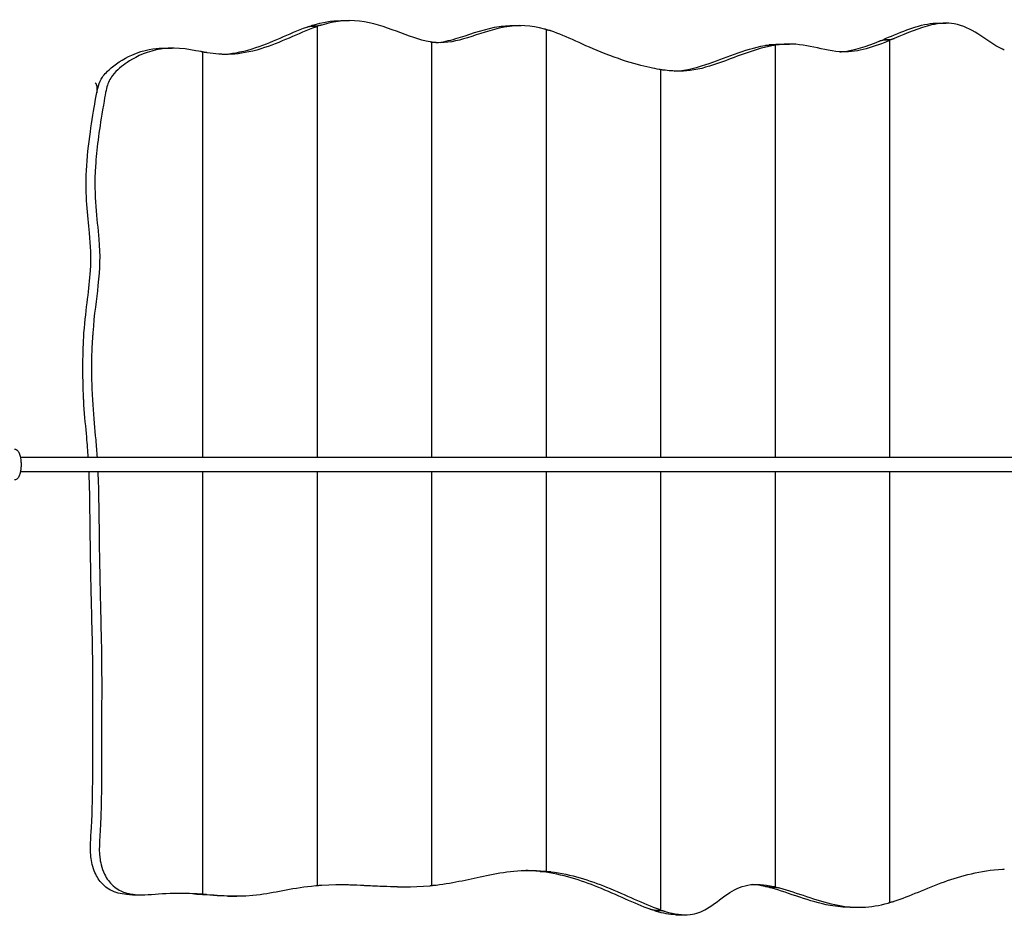
# Model space of a CAD drawing. Units: millimetres. Extents: x -2732 to 2639, y -2008 to 1992.
# Drawn here: x -941 to 177, y -520 to 497 of the extents above; entities that cross this region are included whole.
import ezdxf

# ---------------------------------------------------------------- set-up
doc = ezdxf.new("R2010")
doc.units = ezdxf.units.MM
doc.header["$LTSCALE"] = 60
doc.layers.add('SW_Toestellen', color=2, linetype='Continuous')

msp = doc.modelspace()

# ---------------------------------------------------------------- linework, layer by layer
at = {"layer": 'SW_Toestellen'}
for p, q in [((-576.3, 495.8), (-566.3, 495.8)), ((100.7, 492.9), (110.7, 492.9)), ((-609.8, 489.7), (-609.8, 489.8)), ((-602.7, 0), (-602.7, 489.5)), ((-381.7, 490.2), (-371.7, 490.2)), ((-342.9, 0), (-342.9, 485.4)), ((-472.8, 0), (-472.8, 471.3)), ((39.7, 473.9), (39.7, 474.2)), ((46.8, 0), (46.8, 473.8)), ((-777.5, 464.7), (-767.5, 464.7)), ((-732.6, 0), (-732.6, 460.1)), ((-90.2, 468.2), (-90.2, 468.2)), ((-83.1, 0), (-83.1, 468.1)), ((-77.1, 469.2), (-67.1, 469.2)), ((-213, 0), (-213, 440)), ((-853.2, 422), (-853.2, 413.7)), ((939.7, 0), (-939.7, 0)), ((-939.7, -16), (939.7, -16)), ((-732.6, -495.7), (-732.6, -16)), ((-602.7, -485.9), (-602.7, -16)), ((-472.8, -485.9), (-472.8, -16)), ((-342.9, -469.8), (-342.9, -16)), ((-213, -514), (-213, -16)), ((-83.1, -487.7), (-83.1, -16)), ((46.8, -505), (46.8, -16)), ((-350, -469.9), (-350, -469.9)), ((-512, -487.4), (-502, -487.4)), ((-90.2, -488), (-90.2, -487.8)), ((-812.5, -496.4), (-802.5, -496.4)), ((-739.7, -495.7), (-739.7, -495.7)), ((-704.3, -497.9), (-694.3, -497.9)), ((1.7, -510.7), (11.7, -510.7)), ((-220.1, -514.3), (-220.1, -514.2)), ((-195.5, -519.1), (-185.5, -519.1))]:
    msp.add_line(p, q, dxfattribs=at)
msp.add_ellipse((-859.3, 422), major_axis=(6.13, 0), ratio=0.815207, start_param=0, end_param=0.738907, dxfattribs=at)
for points in [[(-607.8, 490.8), (-597.1, 494.1), (-586.9, 495.8), (-576.3, 495.8)], [(-609.2, 489.7), (-607.2, 489.7), (-605.2, 489.7), (-603.2, 489.7)], [(-603.2, 489.7), (-605.2, 489.7), (-607.2, 489.7), (-609.2, 489.7)], [(40.3, 474), (42.3, 474), (44.3, 474), (46.3, 474)], [(46.3, 474), (44.3, 474), (42.3, 474), (40.3, 474)], [(-89.6, 468.2), (-87.6, 468.2), (-85.6, 468.2), (-83.6, 468.2)], [(-83.6, 468.2), (-85.6, 468.2), (-87.6, 468.2), (-89.6, 468.2)], [(-88.2, 468.6), (-84.2, 469), (-80.6, 469.2), (-77.1, 469.2)], [(-354.9, -469.5), (-358.7, -469.2), (-362.5, -469), (-366.2, -468.9)], [(-343.4, -469.9), (-345.4, -469.9), (-347.4, -469.9), (-349.4, -469.9)], [(-349.4, -469.9), (-347.4, -469.9), (-345.4, -469.9), (-343.4, -469.9)], [(-95.1, -487), (-100, -485.9), (-104.7, -485.2), (-109.1, -484.9)], [(-83.6, -487.8), (-85.6, -487.8), (-87.6, -487.8), (-89.6, -487.8)], [(-89.6, -487.8), (-87.6, -487.8), (-85.6, -487.8), (-83.6, -487.8)], [(-704.3, -497.9), (-715.3, -497.9), (-725.7, -497), (-737.7, -496)], [(-213.5, -514.2), (-215.5, -514.2), (-217.5, -514.2), (-219.5, -514.2)], [(-219.5, -514.2), (-217.5, -514.2), (-215.5, -514.2), (-213.5, -514.2)]]:
    msp.add_open_spline(points, degree=3, dxfattribs=at)
for points, knots in [([(-474.8, 471.7), (-487.2, 473.7), (-499.4, 478.6), (-526.3, 488.6), (-540.1, 493.5), (-569.9, 496.9), (-583.3, 495.2), (-597.8, 490.8)], [0.050464, 0.050464, 0.050464, 0.050464, 4.396678, 4.396678, 8.601233, 8.601233, 12.806172, 12.806172, 12.806172, 12.806172]), ([(41.7, 475.4), (60.6, 483.3), (78.7, 491.4), (97.5, 492.9), (99.1, 492.9), (100.7, 492.9)], [0.053197, 0.053197, 0.053197, 0.053197, 6.997344, 6.997344, 7.655067, 7.655067, 7.655067, 7.655067]), ([(174.7, 463.5), (164.3, 468.2), (155.7, 474.9), (138.4, 486), (130, 490.5), (111.7, 493.5), (103.4, 493), (80.5, 487.8), (66.3, 481.5), (51.7, 475.4)], [0.053778, 0.053778, 0.053778, 0.053778, 3.931971, 3.931971, 7.395385, 7.395385, 10.158097, 10.158097, 14.264509, 14.264509, 14.264509, 14.264509]), ([(-604.7, 488.5), (-624.6, 481.4), (-644.7, 470.7), (-692.4, 456), (-710.3, 456.7), (-727.7, 459.4)], [0.052259, 0.052259, 0.052259, 0.052259, 7.262044, 7.262044, 15.523619, 15.523619, 15.523619, 15.523619]), ([(-710.9, 457.7), (-700.9, 458.1), (-689.9, 459.9), (-654.7, 470.7), (-634.6, 481.4), (-614.7, 488.5)], [3.042855, 3.042855, 3.042855, 3.042855, 6.142014, 6.142014, 11.458054, 11.458054, 11.458054, 11.458054]), ([(-614.7, 488.5), (-614.7, 488.5), (-614.7, 488.5), (-614.7, 488.5), (-614.7, 488.5), (-614.7, 488.5), (-614.7, 488.5), (-614.5, 488.6), (-614.4, 488.6), (-614.1, 488.7), (-613.8, 488.8), (-613.2, 489), (-612.8, 489.1), (-612, 489.3), (-611.6, 489.4), (-610.8, 489.5), (-610.4, 489.6), (-609.7, 489.7), (-609.5, 489.7), (-609.2, 489.7)], [0.4994151, 0.4994151, 0.4994151, 0.4994151, 0.5005568, 0.5005568, 0.5026314, 0.5026314, 0.5068543, 0.5068543, 0.542549, 0.542549, 0.6284255, 0.6284255, 0.7454852, 0.7454852, 0.8780284, 0.8780284, 1.0182003, 1.0182003, 1.1425113, 1.1425113, 1.1425113, 1.1425113]), ([(-609.2, 489.7), (-609.2, 489.7), (-609.3, 489.7), (-609.5, 489.7), (-609.7, 489.7), (-609.8, 489.8), (-609.8, 489.9), (-609.6, 490.1), (-609.4, 490.2), (-608.9, 490.4), (-608.5, 490.6), (-608, 490.7), (-607.9, 490.7), (-607.8, 490.8), (-607.8, 490.8), (-607.8, 490.8), (-607.8, 490.8), (-607.8, 490.8), (-607.8, 490.8), (-607.8, 490.8)], [2.9786617, 2.9786617, 2.9786617, 2.9786617, 2.9801509, 2.9801509, 3.1347798, 3.1347798, 3.2913137, 3.2913137, 3.425585, 3.425585, 3.5802357, 3.5802357, 3.6125987, 3.6125987, 3.6171579, 3.6171579, 3.6192681, 3.6192681, 3.6205552, 3.6205552, 3.6205552, 3.6205552]), ([(-603.2, 489.7), (-603.2, 489.7), (-603.2, 489.7), (-603, 489.7), (-602.8, 489.7), (-602.7, 489.5), (-602.7, 489.4), (-603, 489.3), (-603.1, 489.2), (-603.7, 488.9), (-604, 488.7), (-604.5, 488.6), (-604.6, 488.5), (-604.7, 488.5), (-604.7, 488.5), (-604.7, 488.5), (-604.7, 488.5), (-604.7, 488.5), (-604.7, 488.5), (-604.7, 488.5)], [0.8723882, 0.8723882, 0.8723882, 0.8723882, 0.8795452, 0.8795452, 1.0346656, 1.0346656, 1.1908003, 1.1908003, 1.3224094, 1.3224094, 1.4851766, 1.4851766, 1.5090079, 1.5090079, 1.5131167, 1.5131167, 1.5151975, 1.5151975, 1.5163492, 1.5163492, 1.5163492, 1.5163492]), ([(-597.8, 490.8), (-597.8, 490.8), (-597.8, 490.8), (-597.8, 490.8), (-597.8, 490.8), (-597.8, 490.8), (-597.8, 490.8), (-597.9, 490.7), (-598, 490.7), (-598.3, 490.6), (-598.5, 490.6), (-599, 490.4), (-599.4, 490.3), (-600.2, 490.2), (-600.6, 490.1), (-601.4, 489.9), (-601.8, 489.8), (-602.6, 489.7), (-602.9, 489.7), (-603.2, 489.7), (-603.2, 489.7), (-603.2, 489.7)], [0.4945682, 0.4945682, 0.4945682, 0.4945682, 0.495622, 0.495622, 0.497642, 0.497642, 0.5016353, 0.5016353, 0.5301187, 0.5301187, 0.5960487, 0.5960487, 0.7056426, 0.7056426, 0.8348725, 0.8348725, 0.9737962, 0.9737962, 1.1186251, 1.1186251, 1.1356177, 1.1356177, 1.1356177, 1.1356177]), ([(-468.2, 470.9), (-460.8, 471.4), (-453.6, 473.1), (-432, 479.4), (-417.4, 485.2), (-395, 489.5), (-388.4, 490.2), (-381.7, 490.2)], [1.200714, 1.200714, 1.200714, 1.200714, 3.883844, 3.883844, 8.52567, 8.52567, 10.480339, 10.480339, 10.480339, 10.480339]), ([(-344.9, 486.3), (-360.3, 490.6), (-374.3, 491.4), (-405.6, 485.6), (-419.4, 480.4), (-444.9, 472.5), (-455.7, 470.1), (-467.9, 470.9)], [0.051527, 0.051527, 0.051527, 0.051527, 5.541049, 5.541049, 10.444755, 10.444755, 15.227638, 15.227638, 15.227638, 15.227638]), ([(-342.9, 485.4), (-342.9, 485.5), (-342.9, 485.5), (-343.1, 485.7), (-343.3, 485.8), (-343.8, 486), (-344.2, 486.1), (-344.6, 486.2), (-344.7, 486.3), (-344.8, 486.3), (-344.9, 486.3), (-344.9, 486.3), (-344.9, 486.3), (-344.9, 486.3), (-344.9, 486.3), (-344.9, 486.3), (-344.9, 486.3), (-344.9, 486.3)], [3.18188, 3.18188, 3.18188, 3.18188, 3.2845845, 3.2845845, 3.4170342, 3.4170342, 3.5691187, 3.5691187, 3.6027912, 3.6027912, 3.607053, 3.607053, 3.6092109, 3.6092109, 3.6107902, 3.6107902, 3.6110541, 3.6110541, 3.6110541, 3.6110541]), ([(-338, 484.2), (-338, 484.2), (-338, 484.2), (-338, 484.2), (-338, 484.2), (-338, 484.2), (-338, 484.2), (-338.1, 484.2), (-338.3, 484.3), (-338.6, 484.4), (-338.9, 484.5), (-339.5, 484.6), (-339.9, 484.7), (-340.7, 484.9), (-341.1, 485), (-342, 485.2), (-342.4, 485.2), (-342.8, 485.3), (-342.8, 485.3), (-342.9, 485.3)], [0.4982378, 0.4982378, 0.4982378, 0.4982378, 0.4994296, 0.4994296, 0.5015889, 0.5015889, 0.5059916, 0.5059916, 0.5435959, 0.5435959, 0.6304611, 0.6304611, 0.7475315, 0.7475315, 0.8798437, 0.8798437, 1.0201565, 1.0201565, 1.0490588, 1.0490588, 1.0490588, 1.0490588]), ([(-215, 440.5), (-226.8, 442.4), (-248.2, 447.2), (-301.4, 468.1), (-319.6, 478), (-338, 484.2)], [0.049991, 0.049991, 0.049991, 0.049991, 4.094693, 4.094693, 7.720314, 7.720314, 7.720314, 7.720314]), ([(-472.8, 471.3), (-472.8, 471.3), (-472.9, 471.3), (-473.1, 471.4), (-473.2, 471.4), (-473.7, 471.5), (-474, 471.6), (-474.5, 471.7), (-474.6, 471.7), (-474.7, 471.7), (-474.8, 471.7), (-474.8, 471.7), (-474.8, 471.7), (-474.8, 471.7), (-474.8, 471.7), (-474.8, 471.7)], [1.061735, 1.061735, 1.061735, 1.061735, 1.1809658, 1.1809658, 1.2923141, 1.2923141, 1.432561, 1.432561, 1.4737881, 1.4737881, 1.4795452, 1.4795452, 1.4822018, 1.4822018, 1.4838284, 1.4838284, 1.4838284, 1.4838284]), ([(-467.9, 470.9), (-467.9, 470.9), (-467.9, 470.9), (-467.9, 470.9), (-467.9, 470.9), (-467.9, 470.9), (-467.9, 470.9), (-467.9, 470.9), (-468, 470.9), (-468.4, 470.9), (-468.9, 471), (-469.7, 471), (-470.1, 471.1), (-471, 471.1), (-471.4, 471.1), (-472.2, 471.2), (-472.5, 471.2), (-472.8, 471.2)], [3.0065413, 3.0065413, 3.0065413, 3.0065413, 3.006602, 3.006602, 3.0087353, 3.0087353, 3.0118355, 3.0118355, 3.0199222, 3.0199222, 3.1641305, 3.1641305, 3.2814475, 3.2814475, 3.4139504, 3.4139504, 3.5466729, 3.5466729, 3.5466729, 3.5466729]), ([(44.8, 472.6), (24.5, 464.3), (8.3, 459.4), (-22, 461.3), (-32.4, 464.3), (-54, 468.7), (-64.7, 470.1), (-78.2, 468.6)], [0.053105, 0.053105, 0.053105, 0.053105, 7.551522, 7.551522, 12.375229, 12.375229, 16.909613, 16.909613, 16.909613, 16.909613]), ([(-9.8, 460.5), (-9, 460.6), (-8.2, 460.6), (6.7, 461.9), (20.1, 466.6), (34.8, 472.6)], [11.345956, 11.345956, 11.345956, 11.345956, 11.661431, 11.661431, 17.086449, 17.086449, 17.086449, 17.086449]), ([(34.8, 472.6), (34.8, 472.6), (34.8, 472.6), (34.8, 472.6), (34.8, 472.6), (34.8, 472.6), (34.8, 472.6), (34.9, 472.6), (34.9, 472.6), (35.1, 472.7), (35.2, 472.7), (35.6, 472.9), (35.9, 473), (36.6, 473.2), (37, 473.3), (37.8, 473.6), (38.2, 473.6), (38.8, 473.8), (39.1, 473.8), (39.3, 473.9), (39.7, 473.9), (40, 474), (40.3, 474), (40.3, 474), (40.3, 474)], [2.091155, 2.091155, 2.091155, 2.091155, 2.0915377, 2.0915377, 2.0930446, 2.0930446, 2.0954958, 2.0954958, 2.1038911, 2.1038911, 2.1538127, 2.1538127, 2.2513168, 2.2513168, 2.3767612, 2.3767612, 2.4965558, 2.4965558, 2.59416, 2.59416, 2.59416, 2.7376552, 2.7376552, 2.7396943, 2.7396943, 2.7396943, 2.7396943]), ([(40.3, 474), (40.1, 474), (39.9, 474), (39.7, 474.1), (39.7, 474.2), (39.9, 474.4), (40.1, 474.6), (40.5, 474.9), (40.9, 475), (41.4, 475.3), (41.5, 475.3), (41.7, 475.4), (41.7, 475.4), (41.7, 475.4), (41.7, 475.4), (41.7, 475.4), (41.7, 475.4), (41.7, 475.4), (41.7, 475.4), (41.7, 475.4)], [0.8822364, 0.8822364, 0.8822364, 0.8822364, 1.0114511, 1.0114511, 1.1671584, 1.1671584, 1.3177187, 1.3177187, 1.4667331, 1.4667331, 1.5245644, 1.5245644, 1.5292687, 1.5292687, 1.5310773, 1.5310773, 1.5323748, 1.5323748, 1.5326677, 1.5326677, 1.5326677, 1.5326677]), ([(46.3, 474), (46.5, 474), (46.7, 473.9), (46.8, 473.8), (46.8, 473.7), (46.6, 473.5), (46.4, 473.3), (45.9, 473), (45.5, 472.9), (45, 472.6), (44.9, 472.6), (44.9, 472.6), (44.8, 472.6), (44.8, 472.6), (44.8, 472.6), (44.8, 472.6), (44.8, 472.6), (44.8, 472.6)], [3.0147637, 3.0147637, 3.0147637, 3.0147637, 3.1661071, 3.1661071, 3.3227224, 3.3227224, 3.464735, 3.464735, 3.631298, 3.631298, 3.6578632, 3.6578632, 3.6616829, 3.6616829, 3.6634607, 3.6634607, 3.664537, 3.664537, 3.664537, 3.664537]), ([(51.7, 475.4), (51.7, 475.4), (51.7, 475.4), (51.7, 475.4), (51.7, 475.4), (51.7, 475.4), (51.7, 475.4), (51.7, 475.4), (51.7, 475.4), (51.4, 475.3), (51.1, 475.2), (50.4, 474.9), (50, 474.8), (49.2, 474.5), (48.8, 474.4), (48, 474.2), (47.6, 474.1), (46.9, 474), (46.5, 474), (46.3, 474), (46.3, 474), (46.3, 474)], [3.1023015, 3.1023015, 3.1023015, 3.1023015, 3.1023598, 3.1023598, 3.1037806, 3.1037806, 3.1058574, 3.1058574, 3.1113432, 3.1113432, 3.2144847, 3.2144847, 3.3304328, 3.3304328, 3.4638541, 3.4638541, 3.6037756, 3.6037756, 3.7471153, 3.7471153, 3.7515622, 3.7515622, 3.7515622, 3.7515622]), ([(-867.6, 141.3), (-865.4, 170.7), (-861.5, 190.9), (-859.2, 227.9), (-860, 240), (-863.4, 275.4), (-866.2, 296.8), (-864.1, 340.6), (-862.5, 355.1), (-858.8, 380.8), (-856.1, 397), (-852.8, 416.4), (-851.4, 423.2), (-846.3, 432.4), (-843.7, 436), (-832.7, 446.1), (-823.4, 452.2), (-798.8, 463.2), (-787, 464.5), (-778.5, 464.7), (-778, 464.7), (-777.5, 464.7)], [0.662652, 0.662652, 0.662652, 0.662652, 9.906555, 9.906555, 16.760007, 16.760007, 26.219622, 26.219622, 31.09531, 31.09531, 34.754136, 34.754136, 40.848119, 40.848119, 44.05527, 44.05527, 48.709994, 48.709994, 55.336423, 55.336423, 55.767356, 55.767356, 55.767356, 55.767356]), ([(-734.6, 460.6), (-751.1, 463.5), (-766.6, 466.9), (-799.9, 459.5), (-811.6, 453), (-824.1, 444.7), (-830.6, 439.7), (-838.3, 429.5), (-840.1, 425.4), (-843, 415.6), (-844, 409.7), (-850.7, 368.9), (-853.4, 350.1), (-856.7, 295.5), (-852.7, 271.4), (-849.2, 228.6), (-849.5, 215.2), (-853.5, 179.4), (-856, 162.9), (-857.6, 141.3)], [0.050603, 0.050603, 0.050603, 0.050603, 5.831288, 5.831288, 10.227602, 10.227602, 13.544454, 13.544454, 15.785669, 15.785669, 18.169085, 18.169085, 22.202153, 22.202153, 29.365765, 29.365765, 35.236301, 35.236301, 39.873646, 39.873646, 39.873646, 39.873646]), ([(-732.6, 460.1), (-732.6, 460.1), (-732.7, 460.1), (-732.9, 460.2), (-733.1, 460.2), (-733.5, 460.4), (-733.8, 460.4), (-734.3, 460.5), (-734.4, 460.5), (-734.6, 460.6), (-734.6, 460.6), (-734.6, 460.6), (-734.6, 460.6), (-734.6, 460.6), (-734.6, 460.6), (-734.6, 460.6)], [1.0655959, 1.0655959, 1.0655959, 1.0655959, 1.1843533, 1.1843533, 1.2967754, 1.2967754, 1.438537, 1.438537, 1.4799584, 1.4799584, 1.4850271, 1.4850271, 1.4870861, 1.4870861, 1.4887328, 1.4887328, 1.4887328, 1.4887328]), ([(-727.7, 459.4), (-727.7, 459.4), (-727.7, 459.4), (-727.7, 459.4), (-727.7, 459.4), (-727.7, 459.4), (-727.7, 459.4), (-728.1, 459.5), (-728.5, 459.5), (-729.3, 459.6), (-729.7, 459.7), (-730.5, 459.8), (-730.9, 459.8), (-731.7, 459.9), (-732.1, 459.9), (-732.5, 460), (-732.6, 460), (-732.6, 460)], [0.4872514, 0.4872514, 0.4872514, 0.4872514, 0.4887012, 0.4887012, 0.4909888, 0.4909888, 0.4961636, 0.4961636, 0.6204387, 0.6204387, 0.7339976, 0.7339976, 0.8640547, 0.8640547, 1.0049535, 1.0049535, 1.029278, 1.029278, 1.029278, 1.029278]), ([(-85.1, 467.6), (-103.8, 464.4), (-122.2, 456.8), (-152.1, 445.8), (-163.6, 441.8), (-186.2, 438.1), (-196.3, 438), (-208.1, 439.5)], [0.050535, 0.050535, 0.050535, 0.050535, 6.60983, 6.60983, 11.241748, 11.241748, 15.30463, 15.30463, 15.30463, 15.30463]), ([(-197.8, 438.6), (-186.1, 439.1), (-175, 441.6), (-140.8, 453), (-118.3, 463.6), (-95.1, 467.6)], [2.587737, 2.587737, 2.587737, 2.587737, 7.233143, 7.233143, 14.893263, 14.893263, 14.893263, 14.893263]), ([(-95.1, 467.6), (-95.1, 467.6), (-95.1, 467.6), (-95.1, 467.6), (-95.1, 467.6), (-95.1, 467.6), (-95, 467.6), (-94.9, 467.7), (-94.8, 467.7), (-94.4, 467.7), (-94.1, 467.8), (-93.5, 467.9), (-93.1, 467.9), (-92.3, 468), (-91.9, 468), (-91.1, 468.1), (-90.7, 468.1), (-90.1, 468.2), (-89.8, 468.2), (-89.6, 468.2)], [0.4886714, 0.4886714, 0.4886714, 0.4886714, 0.4897778, 0.4897778, 0.4917102, 0.4917102, 0.4957426, 0.4957426, 0.5361629, 0.5361629, 0.6210215, 0.6210215, 0.7342489, 0.7342489, 0.8638245, 0.8638245, 1.0044305, 1.0044305, 1.1212117, 1.1212117, 1.1212117, 1.1212117]), ([(-89.6, 468.2), (-89.6, 468.2), (-89.6, 468.2), (-89.9, 468.2), (-90.1, 468.2), (-90.2, 468.2), (-90.2, 468.3), (-89.9, 468.3), (-89.7, 468.4), (-89.3, 468.5), (-89, 468.5), (-88.5, 468.6), (-88.4, 468.6), (-88.2, 468.6), (-88.2, 468.6), (-88.2, 468.6), (-88.2, 468.6), (-88.2, 468.6), (-88.2, 468.6), (-88.2, 468.6), (-88.2, 468.6), (-88.2, 468.6)], [2.9361201, 2.9361201, 2.9361201, 2.9361201, 2.9394954, 2.9394954, 3.0973991, 3.0973991, 3.2530673, 3.2530673, 3.3775406, 3.3775406, 3.5174123, 3.5174123, 3.5597777, 3.5597777, 3.5644221, 3.5644221, 3.5663111, 3.5663111, 3.5677182, 3.5677182, 3.5678778, 3.5678778, 3.5678778, 3.5678778]), ([(-83.6, 468.2), (-83.6, 468.2), (-83.6, 468.2), (-83.4, 468.2), (-83.2, 468.2), (-83.1, 468.1), (-83.1, 468.1), (-83.3, 468), (-83.5, 467.9), (-84, 467.8), (-84.3, 467.8), (-84.8, 467.7), (-84.9, 467.7), (-85, 467.6), (-85.1, 467.6), (-85.1, 467.6), (-85.1, 467.6), (-85.1, 467.6), (-85.1, 467.6), (-85.1, 467.6), (-85.1, 467.6), (-85.1, 467.6)], [2.9463196, 2.9463196, 2.9463196, 2.9463196, 2.9466509, 2.9466509, 3.1060585, 3.1060585, 3.2615592, 3.2615592, 3.3881827, 3.3881827, 3.5295749, 3.5295749, 3.5713348, 3.5713348, 3.5755147, 3.5755147, 3.5775297, 3.5775297, 3.5789582, 3.5789582, 3.5793285, 3.5793285, 3.5793285, 3.5793285]), ([(-78.2, 468.6), (-78.2, 468.6), (-78.2, 468.6), (-78.2, 468.6), (-78.2, 468.6), (-78.2, 468.6), (-78.2, 468.6), (-78.3, 468.6), (-78.5, 468.6), (-78.8, 468.5), (-79.1, 468.5), (-79.7, 468.4), (-80.1, 468.4), (-80.9, 468.3), (-81.3, 468.3), (-82.1, 468.2), (-82.5, 468.2), (-83.2, 468.2), (-83.4, 468.2), (-83.6, 468.2)], [0.4859532, 0.4859532, 0.4859532, 0.4859532, 0.4870575, 0.4870575, 0.4890056, 0.4890056, 0.493043, 0.493043, 0.5315511, 0.5315511, 0.6148284, 0.6148284, 0.7269936, 0.7269936, 0.8562085, 0.8562085, 0.9968038, 0.9968038, 1.1173688, 1.1173688, 1.1173688, 1.1173688]), ([(176.7, 462.2), (176.7, 462.2), (176.7, 462.2), (176.7, 462.4), (176.5, 462.5), (176.1, 462.8), (175.8, 463), (175.2, 463.3), (175, 463.3), (174.8, 463.4), (174.8, 463.5), (174.7, 463.5), (174.7, 463.5), (174.7, 463.5), (174.7, 463.5), (174.7, 463.5), (174.7, 463.5), (174.7, 463.5)], [1.0987362, 1.0987362, 1.0987362, 1.0987362, 1.1322434, 1.1322434, 1.287784, 1.287784, 1.4511294, 1.4511294, 1.5272508, 1.5272508, 1.5339511, 1.5339511, 1.5365702, 1.5365702, 1.538464, 1.538464, 1.5388503, 1.5388503, 1.5388503, 1.5388503]), ([(-213, 440), (-213, 440), (-213, 440), (-213, 440), (-213.1, 440.1), (-213.5, 440.2), (-213.8, 440.2), (-214.3, 440.3), (-214.6, 440.4), (-214.9, 440.5), (-214.9, 440.5), (-215, 440.5), (-215, 440.5), (-215, 440.5), (-215, 440.5), (-215, 440.5), (-215, 440.5), (-215, 440.5)], [1.0553165, 1.0553165, 1.0553165, 1.0553165, 1.0676969, 1.0676969, 1.219325, 1.219325, 1.3599696, 1.3599696, 1.4661417, 1.4661417, 1.4731904, 1.4731904, 1.4756676, 1.4756676, 1.477374, 1.477374, 1.4779489, 1.4779489, 1.4779489, 1.4779489]), ([(-208.1, 439.5), (-208.1, 439.5), (-208.1, 439.5), (-208.1, 439.5), (-208.1, 439.5), (-208.1, 439.5), (-208.1, 439.5), (-208.6, 439.5), (-209.1, 439.6), (-210.1, 439.7), (-210.5, 439.7), (-211.3, 439.8), (-211.7, 439.8), (-212.4, 439.9), (-212.7, 439.9), (-213, 439.9)], [0.4863638, 0.4863638, 0.4863638, 0.4863638, 0.4879434, 0.4879434, 0.4904087, 0.4904087, 0.4960427, 0.4960427, 0.6576629, 0.6576629, 0.7777357, 0.7777357, 0.9119265, 0.9119265, 1.0278073, 1.0278073, 1.0278073, 1.0278073]), ([(-867.6, 59.7), (-867.6, 60.2), (-867.6, 60.6), (-867.8, 62.4), (-867.8, 63.7), (-868, 66.7), (-868.1, 68.3), (-868.3, 73.6), (-868.4, 77.3), (-868.7, 85.2), (-868.7, 89.5), (-868.8, 95.6), (-868.8, 97.4), (-868.8, 100.5), (-868.8, 101.8), (-868.8, 104.6), (-868.8, 106.1), (-868.8, 110.5), (-868.7, 113.5), (-868.6, 121.8), (-868.4, 127.2), (-868, 134.5), (-867.9, 136.4), (-867.7, 139.1), (-867.7, 140), (-867.6, 141), (-867.6, 141.1), (-867.6, 141.3)], [11.06864, 11.06864, 11.06864, 11.06864, 11.263312, 11.263312, 11.847315, 11.847315, 12.543913, 12.543913, 14.083335, 14.083335, 15.829217, 15.829217, 16.557405, 16.557405, 17.069978, 17.069978, 17.635051, 17.635051, 18.772464, 18.772464, 20.80065, 20.80065, 21.51635, 21.51635, 21.817342, 21.817342, 21.881124, 21.881124, 21.881124, 21.881124]), ([(-857.6, 141.3), (-857.6, 141.1), (-857.6, 140.8), (-857.7, 139.6), (-857.8, 138.8), (-858, 135.5), (-858.2, 133), (-858.6, 124.7), (-858.9, 118.8), (-859.1, 110.5), (-859.1, 108.4), (-859.2, 104.8), (-859.2, 103.5), (-859.2, 100.7), (-859.2, 99.4), (-859.1, 95.8), (-859.1, 93.6), (-859, 88.2), (-858.9, 85.2), (-858.6, 76.5), (-858.3, 70.9), (-857.9, 63.9), (-857.8, 62.7), (-857.7, 60.9), (-857.6, 60.3), (-857.6, 59.7)], [14.573801, 14.573801, 14.573801, 14.573801, 14.635723, 14.635723, 14.830328, 14.830328, 15.345861, 15.345861, 16.534471, 16.534471, 16.946281, 16.946281, 17.189043, 17.189043, 17.422098, 17.422098, 17.790576, 17.790576, 18.270721, 18.270721, 19.119421, 19.119421, 19.294087, 19.294087, 19.373178, 19.373178, 19.373178, 19.373178]), ([(-862.7, 0), (-863.2, 7.5), (-863.8, 14.7), (-865.5, 33.7), (-866.7, 46.2), (-867.6, 59.7)], [97.573425, 97.573425, 97.573425, 97.573425, 101.632504, 101.632504, 106.621533, 106.621533, 106.621533, 106.621533]), ([(-857.6, 59.7), (-856.6, 45), (-855.4, 32.2), (-853.7, 12.9), (-853.2, 6.4), (-852.8, 0)], [0.744168, 0.744168, 0.744168, 0.744168, 5.387092, 5.387092, 8.133159, 8.133159, 8.133159, 8.133159]), ([(-946.3, 9.5), (-945.6, 9.5), (-945, 9.3), (-943.7, 8.6), (-943.1, 8.1), (-941.9, 6.5), (-941.3, 5.3), (-940.2, 2.4), (-939.8, 0.8), (-939.3, -2.6), (-939.1, -4.4), (-939, -8), (-939, -9.8), (-939.3, -13.3), (-939.5, -15), (-940.2, -18.2), (-940.6, -19.6), (-941.7, -22.2), (-942.4, -23.4), (-943.7, -24.6), (-944.1, -24.9), (-945.2, -25.4), (-945.7, -25.5), (-946.3, -25.5)], [0, 0, 0, 0, 0.180063, 0.180063, 0.408043, 0.408043, 0.764005, 0.764005, 1.121069, 1.121069, 1.459166, 1.459166, 1.791847, 1.791847, 2.125459, 2.125459, 2.467216, 2.467216, 2.832017, 2.832017, 2.98588, 2.98588, 3.141593, 3.141593, 3.141593, 3.141593]), ([(-812.5, -496.4), (-813.9, -496.4), (-815.4, -496.4), (-823.5, -496), (-829.8, -494.9), (-841.3, -489.5), (-845.1, -486), (-851.2, -479), (-854, -474.4), (-858.6, -462.8), (-859.6, -456.5), (-860.6, -442.9), (-859.9, -433.6), (-858.1, -399.6), (-857.7, -382.4), (-857.6, -342.3), (-857.7, -327.6), (-857.5, -262.6), (-857.3, -243.7), (-858.5, -187.1), (-859.2, -164.4), (-860.7, -83.6), (-860.6, -47.4), (-861.9, -16.6), (-861.9, -16.3), (-861.9, -16)], [8.776485, 8.776485, 8.776485, 8.776485, 9.43764, 9.43764, 12.637143, 12.637143, 15.688851, 15.688851, 19.417629, 19.417629, 24.393471, 24.393471, 32.986529, 32.986529, 46.081159, 46.081159, 56.545988, 56.545988, 71.110083, 71.110083, 80.256854, 80.256854, 94.676756, 94.676756, 94.819877, 94.819877, 94.819877, 94.819877]), ([(-851.9, -16), (-851.4, -26.7), (-851.1, -38.6), (-850.5, -78.1), (-850.3, -106.2), (-848.9, -175.6), (-848.1, -197.8), (-847.5, -243.5), (-847.5, -260.7), (-847.6, -296.1), (-847.6, -313.8), (-847.6, -361.2), (-847.6, -384), (-849.6, -431.1), (-851, -442.7), (-849.1, -458.8), (-847.9, -465.8), (-841.8, -478.2), (-838.5, -482.7), (-829.9, -490.4), (-825.2, -492.6), (-815.2, -495.9), (-808.8, -496.5), (-792.5, -496.4), (-782.1, -495.2), (-757.2, -494.2), (-747.1, -494.5), (-734.6, -495.4)], [10.368379, 10.368379, 10.368379, 10.368379, 14.704642, 14.704642, 21.418339, 21.418339, 27.313284, 27.313284, 31.664317, 31.664317, 36.002279, 36.002279, 43.316057, 43.316057, 50.367291, 50.367291, 53.154908, 53.154908, 55.105977, 55.105977, 57.295529, 57.295529, 60.436387, 60.436387, 64.8141, 64.8141, 69.236431, 69.236431, 69.236431, 69.236431]), ([(-467.9, -485.4), (-447, -483), (-429.8, -478.3), (-391, -470.5), (-369.7, -467.4), (-344.9, -469.5)], [0.050321, 0.050321, 0.050321, 0.050321, 7.328875, 7.328875, 14.963612, 14.963612, 14.963612, 14.963612]), ([(51.7, -503.8), (69.9, -497.9), (87.9, -489.2), (127.7, -474.9), (149.4, -468.9), (174.7, -467.4)], [0.051913, 0.051913, 0.051913, 0.051913, 6.579957, 6.579957, 12.43807, 12.43807, 12.43807, 12.43807]), ([(174.7, -467.4), (174.7, -467.4), (174.7, -467.4), (174.7, -467.4), (174.7, -467.4), (174.7, -467.4), (174.7, -467.4), (174.8, -467.4), (174.9, -467.4), (175.2, -467.4), (175.4, -467.4), (175.8, -467.3), (176, -467.3), (176.4, -467.3), (176.5, -467.3), (176.7, -467.3), (176.7, -467.3), (176.7, -467.2)], [1.4801621, 1.4801621, 1.4801621, 1.4801621, 1.4809501, 1.4809501, 1.4823314, 1.4823314, 1.4852067, 1.4852067, 1.5135557, 1.5135557, 1.5879654, 1.5879654, 1.6944745, 1.6944745, 1.8198747, 1.8198747, 1.9000367, 1.9000367, 1.9000367, 1.9000367]), ([(-349.4, -469.9), (-349.7, -469.9), (-350, -469.9), (-350.9, -469.8), (-351.3, -469.8), (-352.2, -469.7), (-352.7, -469.7), (-353.5, -469.6), (-354, -469.6), (-354.6, -469.6), (-354.7, -469.5), (-354.9, -469.5), (-354.9, -469.5), (-354.9, -469.5), (-354.9, -469.5), (-354.9, -469.5), (-354.9, -469.5), (-354.9, -469.5), (-354.9, -469.5), (-354.9, -469.5)], [1.4062046, 1.4062046, 1.4062046, 1.4062046, 1.5616032, 1.5616032, 1.7173704, 1.7173704, 1.8453978, 1.8453978, 1.9823726, 1.9823726, 2.0302752, 2.0302752, 2.0342763, 2.0342763, 2.0358254, 2.0358254, 2.0369404, 2.0369404, 2.0371815, 2.0371815, 2.0371815, 2.0371815]), ([(-348, -470.3), (-348, -470.3), (-348, -470.3), (-348, -470.3), (-348, -470.3), (-348, -470.3), (-348, -470.3), (-348.1, -470.2), (-348.2, -470.2), (-348.5, -470.2), (-348.6, -470.2), (-349.1, -470.1), (-349.3, -470.1), (-349.7, -470), (-349.8, -470), (-350, -469.9), (-350, -469.9), (-349.9, -469.9), (-349.7, -469.9), (-349.5, -469.9), (-349.4, -469.9), (-349.4, -469.9)], [1.0430052, 1.0430052, 1.0430052, 1.0430052, 1.0438408, 1.0438408, 1.0453313, 1.0453313, 1.0483998, 1.0483998, 1.0763895, 1.0763895, 1.1499666, 1.1499666, 1.2567653, 1.2567653, 1.3824415, 1.3824415, 1.520461, 1.520461, 1.6686739, 1.6686739, 1.6741565, 1.6741565, 1.6741565, 1.6741565]), ([(-225, -513), (-242.8, -506.7), (-262.7, -496.7), (-303.7, -480), (-324.6, -473.1), (-348, -470.3)], [0.052199, 0.052199, 0.052199, 0.052199, 6.47444, 6.47444, 12.105091, 12.105091, 12.105091, 12.105091]), ([(-344.9, -469.5), (-344.9, -469.5), (-344.9, -469.5), (-344.9, -469.5), (-344.9, -469.5), (-344.9, -469.5), (-344.9, -469.5), (-344.8, -469.5), (-344.7, -469.5), (-344.5, -469.6), (-344.3, -469.6), (-343.9, -469.6), (-343.7, -469.7), (-343.3, -469.7), (-343.1, -469.7), (-342.9, -469.8), (-342.9, -469.8), (-343, -469.8), (-343.1, -469.9), (-343.3, -469.9), (-343.4, -469.9), (-343.4, -469.9)], [1.4810517, 1.4810517, 1.4810517, 1.4810517, 1.4818648, 1.4818648, 1.4833558, 1.4833558, 1.4863745, 1.4863745, 1.5110991, 1.5110991, 1.5725596, 1.5725596, 1.6747828, 1.6747828, 1.7978039, 1.7978039, 1.9340706, 1.9340706, 2.0806717, 2.0806717, 2.1116109, 2.1116109, 2.1116109, 2.1116109]), ([(-343.4, -469.9), (-343.2, -469.9), (-342.8, -469.9), (-342, -469.9), (-341.6, -469.9), (-340.6, -470), (-340.2, -470), (-339.3, -470.1), (-338.9, -470.2), (-338.3, -470.2), (-338.2, -470.2), (-338, -470.3), (-338, -470.3), (-338, -470.3), (-338, -470.3), (-338, -470.3), (-338, -470.3), (-338, -470.3), (-338, -470.3), (-338, -470.3)], [1.4080353, 1.4080353, 1.4080353, 1.4080353, 1.5628098, 1.5628098, 1.718491, 1.718491, 1.8472715, 1.8472715, 1.9847474, 1.9847474, 2.0326853, 2.0326853, 2.0366539, 2.0366539, 2.0381871, 2.0381871, 2.0392894, 2.0392894, 2.0395308, 2.0395308, 2.0395308, 2.0395308]), ([(-338, -470.3), (-314.6, -473.1), (-293.7, -480), (-252.7, -496.7), (-232.8, -506.7), (-215, -513)], [0.050307, 0.050307, 0.050307, 0.050307, 8.204579, 8.204579, 17.505226, 17.505226, 17.505226, 17.505226]), ([(-727.7, -496), (-706.8, -497.7), (-691, -499.2), (-647.9, -493.3), (-629.9, -488.3), (-604.7, -486.1)], [0.050208, 0.050208, 0.050208, 0.050208, 7.337053, 7.337053, 13.498356, 13.498356, 13.498356, 13.498356]), ([(-604.7, -486.1), (-604.7, -486.1), (-604.7, -486.1), (-604.7, -486.1), (-604.7, -486.1), (-604.7, -486.1), (-604.7, -486.1), (-604.6, -486.1), (-604.5, -486.1), (-604.3, -486.1), (-604.1, -486.1), (-603.8, -486), (-603.5, -486), (-603.1, -486), (-603, -486), (-602.8, -485.9), (-602.7, -485.9), (-602.7, -485.9)], [1.4815527, 1.4815527, 1.4815527, 1.4815527, 1.4824458, 1.4824458, 1.4841432, 1.4841432, 1.4875131, 1.4875131, 1.5121256, 1.5121256, 1.5697905, 1.5697905, 1.6708879, 1.6708879, 1.7930905, 1.7930905, 1.9018572, 1.9018572, 1.9018572, 1.9018572]), ([(-602.7, -485.8), (-602.5, -485.8), (-602.3, -485.8), (-601.6, -485.8), (-601.1, -485.8), (-600.1, -485.7), (-599.6, -485.7), (-598.7, -485.7), (-598.3, -485.6), (-597.9, -485.6), (-597.9, -485.6), (-597.8, -485.6), (-597.8, -485.6), (-597.8, -485.6), (-597.8, -485.6), (-597.8, -485.6), (-597.8, -485.6), (-597.8, -485.6)], [1.4959946, 1.4959946, 1.4959946, 1.4959946, 1.5909939, 1.5909939, 1.7451181, 1.7451181, 1.8894114, 1.8894114, 2.0211946, 2.0211946, 2.031184, 2.031184, 2.0338373, 2.0338373, 2.0353765, 2.0353765, 2.0359734, 2.0359734, 2.0359734, 2.0359734]), ([(-597.8, -485.6), (-576, -484.2), (-555.5, -485.4), (-513.8, -487.4), (-495.2, -488.1), (-474.8, -486.2)], [0.050097, 0.050097, 0.050097, 0.050097, 7.622738, 7.622738, 15.129739, 15.129739, 15.129739, 15.129739]), ([(-512, -487.4), (-522.6, -487.4), (-533.2, -486.9), (-556.9, -485.8), (-569.1, -485.2), (-581.5, -485)], [3.284958, 3.284958, 3.284958, 3.284958, 7.135068, 7.135068, 11.3509, 11.3509, 11.3509, 11.3509]), ([(-474.8, -486.2), (-474.8, -486.2), (-474.8, -486.2), (-474.8, -486.2), (-474.8, -486.2), (-474.8, -486.2), (-474.8, -486.2), (-474.4, -486.1), (-474.1, -486.1), (-473.5, -486), (-473.3, -486), (-473, -486), (-472.9, -485.9), (-472.8, -485.9), (-472.8, -485.9), (-472.8, -485.9)], [1.4815482, 1.4815482, 1.4815482, 1.4815482, 1.4828266, 1.4828266, 1.4848283, 1.4848283, 1.489391, 1.489391, 1.6161367, 1.6161367, 1.729171, 1.729171, 1.858795, 1.858795, 1.9022854, 1.9022854, 1.9022854, 1.9022854]), ([(-472.8, -485.8), (-472.6, -485.8), (-472.3, -485.8), (-471.6, -485.8), (-471.2, -485.7), (-470.2, -485.7), (-469.7, -485.6), (-468.8, -485.6), (-468.4, -485.5), (-468, -485.5), (-467.9, -485.5), (-467.9, -485.5), (-467.9, -485.5), (-467.9, -485.4), (-467.9, -485.4), (-467.9, -485.4), (-467.9, -485.4), (-467.9, -485.4)], [1.4986084, 1.4986084, 1.4986084, 1.4986084, 1.5967358, 1.5967358, 1.7507228, 1.7507228, 1.895766, 1.895766, 2.0249883, 2.0249883, 2.0345253, 2.0345253, 2.0373458, 2.0373458, 2.0388467, 2.0388467, 2.0395462, 2.0395462, 2.0395462, 2.0395462]), ([(-208.1, -515.3), (-197.4, -518.5), (-188.3, -519.8), (-172.7, -518), (-166.8, -515.7), (-152.8, -507.7), (-145.5, -501.2), (-130.5, -490.9), (-123.2, -487.1), (-105.3, -483.9), (-95.9, -484.7), (-85.1, -487)], [0.051815, 0.051815, 0.051815, 0.051815, 3.88781, 3.88781, 7.092848, 7.092848, 11.77706, 11.77706, 15.808949, 15.808949, 19.746, 19.746, 19.746, 19.746]), ([(-89.6, -487.8), (-89.9, -487.8), (-90.1, -487.8), (-90.9, -487.8), (-91.3, -487.7), (-92.2, -487.6), (-92.7, -487.5), (-93.6, -487.3), (-94.1, -487.3), (-94.5, -487.2), (-94.6, -487.1), (-94.7, -487.1), (-94.9, -487.1), (-95, -487), (-95.1, -487), (-95.1, -487), (-95.1, -487), (-95.1, -487), (-95.1, -487), (-95.1, -487), (-95.1, -487), (-95.1, -487)], [1.4158339, 1.4158339, 1.4158339, 1.4158339, 1.5486243, 1.5486243, 1.7050491, 1.7050491, 1.8465416, 1.8465416, 1.9813132, 1.9813132, 1.9951486, 1.9951486, 2.0439176, 2.0439176, 2.0485601, 2.0485601, 2.0504135, 2.0504135, 2.0517672, 2.0517672, 2.0520018, 2.0520018, 2.0520018, 2.0520018]), ([(-88.2, -488.7), (-88.2, -488.7), (-88.2, -488.7), (-88.2, -488.7), (-88.2, -488.7), (-88.2, -488.7), (-88.2, -488.7), (-88.3, -488.7), (-88.4, -488.7), (-88.6, -488.6), (-88.8, -488.6), (-89.2, -488.4), (-89.4, -488.4), (-89.8, -488.2), (-89.9, -488.2), (-90.2, -488), (-90.2, -488), (-90.1, -487.9), (-90, -487.9), (-89.7, -487.8), (-89.7, -487.8), (-89.6, -487.8)], [1.5021123, 1.5021123, 1.5021123, 1.5021123, 1.5030432, 1.5030432, 1.5048034, 1.5048034, 1.5083085, 1.5083085, 1.534342, 1.534342, 1.5958222, 1.5958222, 1.7015027, 1.7015027, 1.8274314, 1.8274314, 1.964604, 1.964604, 2.1098889, 2.1098889, 2.139506, 2.139506, 2.139506, 2.139506]), ([(1.7, -510.7), (-5.5, -510.7), (-12.9, -510), (-44.5, -504.3), (-67.1, -494.4), (-88.2, -488.7)], [4.084623, 4.084623, 4.084623, 4.084623, 6.700091, 6.700091, 14.510958, 14.510958, 14.510958, 14.510958]), ([(-85.1, -487), (-85.1, -487), (-85.1, -487), (-85.1, -487), (-85.1, -487), (-85.1, -487), (-85, -487), (-84.7, -487.1), (-84.4, -487.2), (-84, -487.3), (-83.7, -487.4), (-83.4, -487.5), (-83.2, -487.6), (-83.1, -487.7), (-83.1, -487.8), (-83.2, -487.8), (-83.4, -487.8), (-83.6, -487.8)], [1.4933059, 1.4933059, 1.4933059, 1.4933059, 1.4945568, 1.4945568, 1.4965293, 1.4965293, 1.5009917, 1.5009917, 1.6093453, 1.6093453, 1.7204895, 1.7204895, 1.8496149, 1.8496149, 1.9891893, 1.9891893, 2.1293856, 2.1293856, 2.1293856, 2.1293856]), ([(-83.6, -487.8), (-83.4, -487.8), (-83.1, -487.9), (-82.3, -487.9), (-81.8, -488), (-80.9, -488.1), (-80.4, -488.2), (-79.5, -488.4), (-79.1, -488.5), (-78.5, -488.6), (-78.4, -488.7), (-78.2, -488.7), (-78.2, -488.7), (-78.2, -488.7), (-78.2, -488.7), (-78.2, -488.7), (-78.2, -488.7), (-78.2, -488.7), (-78.2, -488.7), (-78.2, -488.7)], [1.4212784, 1.4212784, 1.4212784, 1.4212784, 1.5708162, 1.5708162, 1.7267289, 1.7267289, 1.8622317, 1.8622317, 2.0066528, 2.0066528, 2.0512223, 2.0512223, 2.0556634, 2.0556634, 2.0574558, 2.0574558, 2.058772, 2.058772, 2.0589783, 2.0589783, 2.0589783, 2.0589783]), ([(-78.2, -488.7), (-58.6, -494), (-37.5, -502.9), (-5.4, -509.8), (4.8, -511), (25.4, -510.3), (35, -508.7), (44.8, -505.9)], [0.051274, 0.051274, 0.051274, 0.051274, 6.992479, 6.992479, 10.295562, 10.295562, 13.450773, 13.450773, 13.450773, 13.450773]), ([(-739.2, -495.7), (-739.4, -495.7), (-739.6, -495.7), (-740.4, -495.7), (-740.8, -495.7), (-741.7, -495.6), (-742.2, -495.6), (-743.1, -495.5), (-743.5, -495.5), (-743.9, -495.5), (-743.9, -495.5), (-744.2, -495.5), (-744.3, -495.5), (-744.6, -495.4), (-744.6, -495.4), (-744.6, -495.4), (-744.6, -495.4), (-744.6, -495.4), (-744.6, -495.4), (-744.6, -495.4), (-744.6, -495.4), (-744.6, -495.4)], [1.40565, 1.40565, 1.40565, 1.40565, 1.5364145, 1.5364145, 1.6930112, 1.6930112, 1.8316724, 1.8316724, 1.9594789, 1.9594789, 1.9628258, 1.9628258, 2.0272517, 2.0272517, 2.0324739, 2.0324739, 2.0344784, 2.0344784, 2.0359153, 2.0359153, 2.0362428, 2.0362428, 2.0362428, 2.0362428]), ([(-737.7, -496), (-737.7, -496), (-737.7, -496), (-737.7, -496), (-737.7, -496), (-737.7, -496), (-737.7, -496), (-737.8, -496), (-737.9, -496), (-738.1, -495.9), (-738.3, -495.9), (-738.7, -495.9), (-738.9, -495.9), (-739.3, -495.8), (-739.5, -495.8), (-739.7, -495.8), (-739.7, -495.7), (-739.6, -495.7), (-739.5, -495.7), (-739.2, -495.7), (-739.2, -495.7), (-739.2, -495.7)], [1.4811879, 1.4811879, 1.4811879, 1.4811879, 1.48217, 1.48217, 1.4840588, 1.4840588, 1.4877863, 1.4877863, 1.5141215, 1.5141215, 1.574782, 1.574782, 1.6775348, 1.6775348, 1.8007496, 1.8007496, 1.9371514, 1.9371514, 2.0840717, 2.0840717, 2.1114705, 2.1114705, 2.1114705, 2.1114705]), ([(-733.2, -495.7), (-735.1, -495.7), (-737, -495.7), (-739, -495.7), (-739.1, -495.7), (-739.2, -495.7)], [0.05, 0.05, 0.05, 0.05, 1.20302, 1.20302, 1.25, 1.25, 1.25, 1.25]), ([(-739.2, -495.7), (-737.2, -495.7), (-735.3, -495.7), (-733.3, -495.7), (-733.2, -495.7), (-733.2, -495.7)], [0.05, 0.05, 0.05, 0.05, 1.20302, 1.20302, 1.25, 1.25, 1.25, 1.25]), ([(-734.6, -495.4), (-734.6, -495.4), (-734.6, -495.4), (-734.6, -495.4), (-734.6, -495.4), (-734.6, -495.4), (-734.6, -495.4), (-734.1, -495.5), (-733.8, -495.5), (-733.2, -495.6), (-733, -495.6), (-732.7, -495.6), (-732.6, -495.6), (-732.6, -495.7), (-732.7, -495.7), (-732.9, -495.7), (-733, -495.7), (-733.2, -495.7)], [1.4806459, 1.4806459, 1.4806459, 1.4806459, 1.4819875, 1.4819875, 1.4840767, 1.4840767, 1.4888641, 1.4888641, 1.6364571, 1.6364571, 1.7533058, 1.7533058, 1.8853576, 1.8853576, 2.0285313, 2.0285313, 2.1111938, 2.1111938, 2.1111938, 2.1111938]), ([(-733.2, -495.7), (-733.1, -495.7), (-733.1, -495.7), (-732.8, -495.7), (-732.4, -495.7), (-731.6, -495.7), (-731.1, -495.8), (-730.2, -495.8), (-729.9, -495.8), (-729, -495.9), (-728.6, -495.9), (-728, -496), (-727.9, -496), (-727.7, -496), (-727.7, -496), (-727.7, -496), (-727.7, -496), (-727.7, -496), (-727.7, -496), (-727.7, -496), (-727.7, -496), (-727.7, -496)], [1.4061212, 1.4061212, 1.4061212, 1.4061212, 1.4215925, 1.4215925, 1.5800343, 1.5800343, 1.7348237, 1.7348237, 1.8454779, 1.8454779, 1.9828266, 1.9828266, 2.0284344, 2.0284344, 2.0331574, 2.0331574, 2.0350805, 2.0350805, 2.0364988, 2.0364988, 2.0367029, 2.0367029, 2.0367029, 2.0367029]), ([(-219.5, -514.2), (-219.5, -514.2), (-219.6, -514.2), (-219.8, -514.2), (-220.2, -514.2), (-221, -514), (-221.5, -514), (-222.4, -513.8), (-222.8, -513.7), (-223.7, -513.4), (-224.2, -513.3), (-224.8, -513.1), (-224.9, -513.1), (-225, -513), (-225, -513), (-225, -513), (-225, -513), (-225, -513), (-225, -513), (-225, -513), (-225, -513), (-225, -513)], [1.4333886, 1.4333886, 1.4333886, 1.4333886, 1.4381183, 1.4381183, 1.5930027, 1.5930027, 1.7490107, 1.7490107, 1.8823259, 1.8823259, 2.0428113, 2.0428113, 2.0700796, 2.0700796, 2.0735703, 2.0735703, 2.0753428, 2.0753428, 2.0766424, 2.0766424, 2.0768519, 2.0768519, 2.0768519, 2.0768519]), ([(-215, -513), (-215, -513), (-215, -513), (-215, -513), (-215, -513), (-215, -513), (-215, -513), (-214.9, -513), (-214.9, -513), (-214.8, -513.1), (-214.7, -513.1), (-214.4, -513.2), (-214.2, -513.3), (-213.7, -513.5), (-213.5, -513.6), (-213.2, -513.8), (-213.1, -513.9), (-213, -514.1), (-213, -514.1), (-213.2, -514.2), (-213.4, -514.2), (-213.5, -514.2)], [1.0618617, 1.0618617, 1.0618617, 1.0618617, 1.062121, 1.062121, 1.0636106, 1.0636106, 1.0659317, 1.0659317, 1.0730404, 1.0730404, 1.1114367, 1.1114367, 1.2012285, 1.2012285, 1.320396, 1.320396, 1.4539826, 1.4539826, 1.5948519, 1.5948519, 1.7055181, 1.7055181, 1.7055181, 1.7055181]), ([(44.8, -505.9), (44.8, -505.9), (44.8, -505.9), (44.8, -505.9), (44.8, -505.9), (44.8, -505.9), (44.9, -505.9), (45, -505.9), (45.1, -505.8), (45.4, -505.7), (45.6, -505.7), (46, -505.5), (46.3, -505.4), (46.6, -505.3), (46.7, -505.2), (46.8, -505.1), (46.8, -505.1), (46.8, -505)], [1.5024331, 1.5024331, 1.5024331, 1.5024331, 1.5034788, 1.5034788, 1.5052946, 1.5052946, 1.5090983, 1.5090983, 1.5483604, 1.5483604, 1.6344771, 1.6344771, 1.750772, 1.750772, 1.883108, 1.883108, 1.9310903, 1.9310903, 1.9310903, 1.9310903]), ([(46.8, -504.9), (47, -504.9), (47.1, -504.8), (47.7, -504.8), (48.2, -504.7), (49.1, -504.5), (49.5, -504.4), (50.5, -504.2), (50.9, -504.1), (51.5, -503.9), (51.6, -503.9), (51.7, -503.8), (51.7, -503.8), (51.7, -503.8), (51.7, -503.8), (51.7, -503.8), (51.7, -503.8), (51.7, -503.8), (51.7, -503.8), (51.7, -503.8)], [1.5197414, 1.5197414, 1.5197414, 1.5197414, 1.5860377, 1.5860377, 1.7419809, 1.7419809, 1.8756363, 1.8756363, 2.0304109, 2.0304109, 2.0631507, 2.0631507, 2.0668838, 2.0668838, 2.068733, 2.068733, 2.070067, 2.070067, 2.0703465, 2.0703465, 2.0703465, 2.0703465]), ([(-218.1, -515.3), (-218.1, -515.3), (-218.1, -515.3), (-218.1, -515.3), (-218.1, -515.3), (-218.1, -515.3), (-218.1, -515.3), (-218.1, -515.3), (-218.2, -515.3), (-218.4, -515.2), (-218.6, -515.1), (-219, -515), (-219.2, -514.9), (-219.6, -514.7), (-219.8, -514.6), (-220, -514.4), (-220.1, -514.4), (-220, -514.3), (-219.9, -514.2), (-219.7, -514.2), (-219.6, -514.2), (-219.5, -514.2)], [1.5060102, 1.5060102, 1.5060102, 1.5060102, 1.5065249, 1.5065249, 1.5081349, 1.5081349, 1.510858, 1.510858, 1.5212931, 1.5212931, 1.5917249, 1.5917249, 1.6962986, 1.6962986, 1.8229829, 1.8229829, 1.9606947, 1.9606947, 2.1046031, 2.1046031, 2.1470432, 2.1470432, 2.1470432, 2.1470432]), ([(-195.5, -519.1), (-195.9, -519.1), (-196.3, -519.1), (-203.4, -519), (-210.5, -517.6), (-218.1, -515.3)], [16.357565, 16.357565, 16.357565, 16.357565, 16.529679, 16.529679, 19.365164, 19.365164, 19.365164, 19.365164]), ([(-213.5, -514.2), (-213.5, -514.2), (-213.5, -514.2), (-213.2, -514.2), (-212.9, -514.2), (-212.6, -514.3), (-212.2, -514.3), (-211.7, -514.4), (-210.8, -514.6), (-210.4, -514.7), (-209.4, -514.9), (-209, -515), (-208.4, -515.2), (-208.3, -515.2), (-208.1, -515.3), (-208.1, -515.3), (-208.1, -515.3), (-208.1, -515.3), (-208.1, -515.3), (-208.1, -515.3), (-208.1, -515.3), (-208.1, -515.3), (-208.1, -515.3)], [2.4151413, 2.4151413, 2.4151413, 2.4151413, 2.4271218, 2.4271218, 2.5603574, 2.5603574, 2.5603574, 2.7167292, 2.7167292, 2.8564877, 2.8564877, 3.0042346, 3.0042346, 3.0482969, 3.0482969, 3.0527792, 3.0527792, 3.0545971, 3.0545971, 3.0559353, 3.0559353, 3.0561362, 3.0561362, 3.0561362, 3.0561362])]:
    msp.add_open_spline(points, degree=3, knots=knots, dxfattribs=at)

doc.saveas('drawing.dxf')
